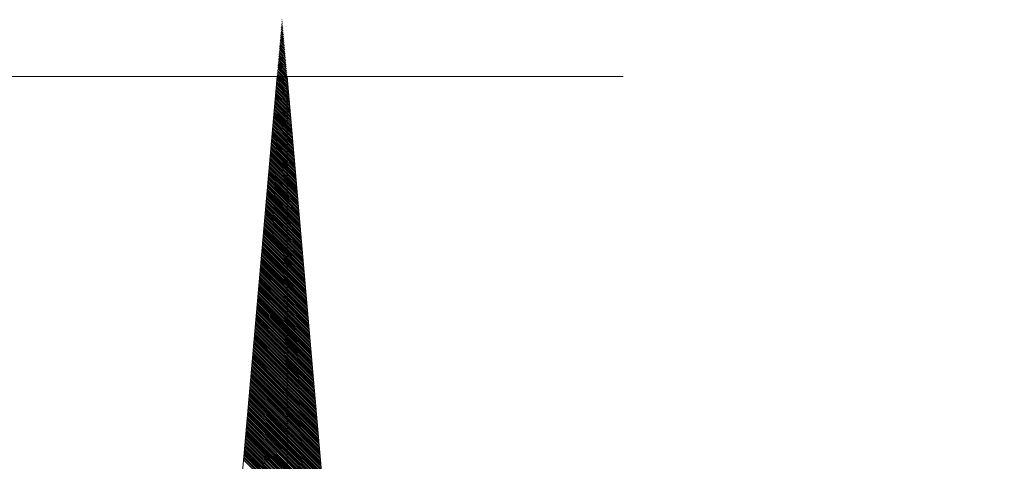
# Model space of a CAD drawing. Units: millimetres. Extents: x -2841342 to 2740563, y -311727 to 116504.
# Drawn here: x 143824 to 143925, y -73711 to -73666 of the extents above; entities that cross this region are included whole.
import ezdxf

# ---------------------------------------------------------------- set-up
doc = ezdxf.new("R2010")
doc.units = ezdxf.units.MM
doc.linetypes.add('Штриховая', pattern=[564.444447, 282.222223, -282.222223])
doc.layers.add('1 Конструкции ОВ', color=252, linetype='Continuous', lineweight=0)

msp = doc.modelspace()

# ---------------------------------------------------------------- linework, layer by layer
at = {"layer": '1 Конструкции ОВ', "linetype": 'Continuous'}
for p, q in [((143850.713, -73665.785), (143850.701, -73665.773)), ((143850.815, -73666.947), (143850.616, -73666.749)), ((143850.663, -73666.619), (143850.63, -73666.586)), ((143850.781, -73666.56), (143850.645, -73666.424)), ((143850.663, -73666.266), (143850.659, -73666.261)), ((143850.764, -73666.366), (143850.663, -73666.266)), ((143850.798, -73666.754), (143850.663, -73666.619)), ((143850.747, -73666.173), (143850.673, -73666.098)), ((143850.73, -73665.979), (143850.687, -73665.936)), ((143850.664, -73667.857), (143850.531, -73667.724)), ((143850.899, -73667.916), (143850.545, -73667.562)), ((143850.664, -73667.503), (143850.559, -73667.399)), ((143850.865, -73667.528), (143850.574, -73667.236)), ((143850.664, -73667.15), (143850.588, -73667.074)), ((143850.664, -73666.973), (143850.602, -73666.911)), ((143850.832, -73667.141), (143850.664, -73666.973)), ((143850.848, -73667.335), (143850.664, -73667.15)), ((143850.882, -73667.722), (143850.664, -73667.503)), ((143850.664, -73668.918), (143850.446, -73668.7)), ((143850.664, -73668.741), (143850.46, -73668.537)), ((143850.984, -73668.884), (143850.474, -73668.375)), ((143850.664, -73668.387), (143850.488, -73668.212)), ((143850.95, -73668.497), (143850.503, -73668.049)), ((143850.933, -73668.303), (143850.517, -73667.887)), ((143850.916, -73668.109), (143850.664, -73667.857)), ((143850.967, -73668.69), (143850.664, -73668.387)), ((143851.001, -73669.078), (143850.664, -73668.741)), ((143850.664, -73670.155), (143850.347, -73669.838)), ((143851.119, -73670.433), (143850.361, -73669.675)), ((143851.102, -73670.24), (143850.375, -73669.513)), ((143850.664, -73669.625), (143850.389, -73669.35)), ((143851.068, -73669.852), (143850.403, -73669.188)), ((143850.664, -73669.271), (143850.418, -73669.025)), ((143851.034, -73669.465), (143850.432, -73668.862)), ((143851.017, -73669.271), (143850.664, -73668.918)), ((143851.051, -73669.659), (143850.664, -73669.271)), ((143851.085, -73670.046), (143850.664, -73669.625)), ((143851.237, -73671.789), (143850.261, -73670.813)), ((143851.22, -73671.595), (143850.276, -73670.651)), ((143850.664, -73670.862), (143850.29, -73670.488)), ((143851.186, -73671.208), (143850.304, -73670.326)), ((143850.664, -73670.509), (143850.318, -73670.163)), ((143850.664, -73670.332), (143850.332, -73670)), ((143851.136, -73670.627), (143850.664, -73670.155)), ((143851.153, -73670.821), (143850.664, -73670.332)), ((143851.17, -73671.014), (143850.664, -73670.509)), ((143850.192, -73671.608), (143825.509, -73954.494)), ((143851.339, -73672.951), (143850.176, -73671.789)), ((143851.322, -73672.758), (143850.191, -73671.626)), ((143851.305, -73672.564), (143850.205, -73671.464)), ((143850.664, -73671.746), (143850.219, -73671.301)), ((143851.271, -73672.176), (143850.233, -73671.139)), ((143850.664, -73671.393), (143850.247, -73670.976)), ((143851.203, -73671.402), (143850.664, -73670.862)), ((143851.254, -73671.983), (143850.664, -73671.393)), ((143851.288, -73672.37), (143850.664, -73671.746)), ((143851.221, -74798.325), (143851.221, -73671.608)), ((143851.221, -73671.608), (143875.904, -73954.494)), ((143851.44, -73674.113), (143850.091, -73672.765)), ((143850.664, -73673.161), (143850.105, -73672.602)), ((143851.406, -73673.726), (143850.12, -73672.439)), ((143850.664, -73672.807), (143850.134, -73672.277)), ((143851.372, -73673.339), (143850.148, -73672.114)), ((143850.664, -73672.454), (143850.162, -73671.952)), ((143851.355, -73673.145), (143850.664, -73672.454)), ((143851.389, -73673.532), (143850.664, -73672.807)), ((143850.665, -73674.399), (143850.006, -73673.74)), ((143851.524, -73675.082), (143850.02, -73673.577)), ((143850.664, -73674.045), (143850.034, -73673.415)), ((143851.491, -73674.694), (143850.049, -73673.252)), ((143851.474, -73674.501), (143850.063, -73673.09)), ((143850.664, -73673.515), (143850.077, -73672.927)), ((143851.423, -73673.92), (143850.664, -73673.161)), ((143851.457, -73674.307), (143850.664, -73673.515)), ((143851.66, -73676.631), (143849.907, -73674.878)), ((143851.643, -73676.437), (143849.921, -73674.716)), ((143850.665, -73675.283), (143849.935, -73674.553)), ((143851.609, -73676.05), (143849.949, -73674.39)), ((143850.665, -73674.929), (143849.964, -73674.228)), ((143851.575, -73675.663), (143849.978, -73674.065)), ((143851.558, -73675.469), (143849.992, -73673.903)), ((143851.508, -73674.888), (143850.664, -73674.045)), ((143851.541, -73675.275), (143850.665, -73674.399)), ((143851.761, -73677.793), (143849.822, -73675.854)), ((143851.744, -73677.599), (143849.836, -73675.691)), ((143850.665, -73676.343), (143849.85, -73675.529)), ((143850.665, -73676.167), (143849.864, -73675.366)), ((143851.693, -73677.018), (143849.878, -73675.203)), ((143850.665, -73675.813), (143849.893, -73675.041)), ((143851.592, -73675.856), (143850.665, -73674.929)), ((143851.626, -73676.244), (143850.665, -73675.283)), ((143851.677, -73676.825), (143850.665, -73675.813)), ((143851.862, -73678.955), (143849.737, -73676.829)), ((143850.665, -73677.581), (143849.751, -73676.667)), ((143851.829, -73678.568), (143849.765, -73676.504)), ((143851.812, -73678.374), (143849.779, -73676.342)), ((143850.665, -73677.051), (143849.793, -73676.179)), ((143851.778, -73677.987), (143849.807, -73676.016)), ((143851.71, -73677.212), (143850.665, -73676.167)), ((143851.727, -73677.406), (143850.665, -73676.343)), ((143850.665, -73678.819), (143849.651, -73677.805)), ((143851.947, -73679.924), (143849.666, -73677.642)), ((143850.665, -73678.465), (143849.68, -73677.48)), ((143850.665, -73678.288), (143849.694, -73677.317)), ((143851.896, -73679.342), (143849.708, -73677.154)), ((143851.879, -73679.149), (143849.722, -73676.992)), ((143851.795, -73678.18), (143850.665, -73677.051)), ((143851.846, -73678.761), (143850.665, -73677.581)), ((143850.665, -73680.056), (143849.552, -73678.943)), ((143850.665, -73679.879), (143849.566, -73678.78)), ((143850.665, -73679.703), (143849.581, -73678.618)), ((143852.031, -73680.892), (143849.595, -73678.455)), ((143850.665, -73679.349), (143849.609, -73678.293)), ((143851.998, -73680.505), (143849.623, -73678.13)), ((143851.981, -73680.311), (143849.637, -73677.967)), ((143851.913, -73679.536), (143850.665, -73678.288)), ((143851.93, -73679.73), (143850.665, -73678.465)), ((143851.964, -73680.117), (143850.665, -73678.819)), ((143852.183, -73682.635), (143849.467, -73679.918)), ((143852.167, -73682.441), (143849.481, -73679.756)), ((143852.15, -73682.248), (143849.495, -73679.593)), ((143852.133, -73682.054), (143849.51, -73679.431)), ((143852.116, -73681.86), (143849.524, -73679.268)), ((143852.099, -73681.667), (143849.538, -73679.106)), ((143852.015, -73680.698), (143850.665, -73679.349)), ((143852.048, -73681.086), (143850.665, -73679.703)), ((143852.065, -73681.279), (143850.665, -73679.879)), ((143852.285, -73683.797), (143849.382, -73680.894)), ((143852.268, -73683.603), (143849.396, -73680.731)), ((143852.251, -73683.41), (143849.41, -73680.569)), ((143852.234, -73683.216), (143849.424, -73680.406)), ((143852.217, -73683.022), (143849.439, -73680.244)), ((143852.2, -73682.829), (143849.453, -73680.081)), ((143852.082, -73681.473), (143850.665, -73680.056)), ((143850.666, -73683.239), (143849.297, -73681.87)), ((143850.666, -73683.062), (143849.311, -73681.707)), ((143852.352, -73684.572), (143849.325, -73681.544)), ((143850.666, -73682.708), (143849.339, -73681.382)), ((143852.319, -73684.184), (143849.354, -73681.219)), ((143850.666, -73682.355), (143849.368, -73681.057)), ((143852.488, -73686.121), (143849.212, -73682.845)), ((143850.666, -73684.123), (143849.226, -73682.683)), ((143852.454, -73685.734), (143849.24, -73682.52)), ((143850.666, -73683.769), (143849.254, -73682.357)), ((143850.666, -73683.592), (143849.268, -73682.195)), ((143852.403, -73685.153), (143849.283, -73682.032)), ((143852.302, -73683.991), (143850.666, -73682.355)), ((143852.336, -73684.378), (143850.666, -73682.708)), ((143852.606, -73687.477), (143849.112, -73683.983)), ((143852.589, -73687.283), (143849.127, -73683.821)), ((143852.572, -73687.09), (143849.141, -73683.658)), ((143852.555, -73686.896), (143849.155, -73683.495)), ((143850.666, -73684.83), (143849.169, -73683.333)), ((143852.521, -73686.508), (143849.183, -73683.17)), ((143850.666, -73684.476), (143849.197, -73683.008)), ((143852.369, -73684.765), (143850.666, -73683.062)), ((143852.386, -73684.959), (143850.666, -73683.239)), ((143852.42, -73685.346), (143850.666, -73683.592)), ((143852.437, -73685.54), (143850.666, -73683.769)), ((143850.666, -73686.598), (143849.027, -73684.959)), ((143852.69, -73688.445), (143849.041, -73684.796)), ((143850.666, -73686.244), (143849.056, -73684.634)), ((143852.657, -73688.058), (143849.07, -73684.471)), ((143852.64, -73687.864), (143849.084, -73684.308)), ((143850.666, -73685.714), (143849.098, -73684.146)), ((143852.471, -73685.927), (143850.666, -73684.123)), ((143852.505, -73686.315), (143850.666, -73684.476)), ((143852.538, -73686.702), (143850.666, -73684.83)), ((143852.809, -73689.801), (143848.942, -73685.934)), ((143850.666, -73687.482), (143848.956, -73685.772)), ((143850.666, -73687.305), (143848.97, -73685.609)), ((143850.666, -73687.128), (143848.985, -73685.447)), ((143850.666, -73686.951), (143848.999, -73685.284)), ((143852.724, -73688.833), (143849.013, -73685.121)), ((143852.623, -73687.671), (143850.666, -73685.714)), ((143850.666, -73688.719), (143848.857, -73686.91)), ((143852.893, -73690.769), (143848.871, -73686.747)), ((143850.666, -73688.366), (143848.885, -73686.585)), ((143850.666, -73688.189), (143848.9, -73686.422)), ((143850.666, -73688.012), (143848.914, -73686.259)), ((143852.826, -73689.995), (143848.928, -73686.097)), ((143852.674, -73688.252), (143850.666, -73686.244)), ((143852.707, -73688.639), (143850.666, -73686.598)), ((143852.741, -73689.026), (143850.666, -73686.951)), ((143853.028, -73692.319), (143848.758, -73688.048)), ((143850.667, -73689.78), (143848.772, -73687.885)), ((143852.995, -73691.931), (143848.786, -73687.723)), ((143852.978, -73691.738), (143848.8, -73687.56)), ((143850.667, -73689.25), (143848.814, -73687.398)), ((143852.944, -73691.35), (143848.829, -73687.235)), ((143850.666, -73688.896), (143848.843, -73687.072)), ((143852.758, -73689.22), (143850.666, -73687.128)), ((143852.775, -73689.414), (143850.666, -73687.305)), ((143852.792, -73689.607), (143850.666, -73687.482)), ((143852.843, -73690.188), (143850.666, -73688.012)), ((143850.667, -73691.018), (143848.673, -73689.024)), ((143853.113, -73693.287), (143848.687, -73688.861)), ((143853.096, -73693.093), (143848.701, -73688.698)), ((143853.079, -73692.9), (143848.715, -73688.536)), ((143853.062, -73692.706), (143848.729, -73688.373)), ((143853.045, -73692.512), (143848.743, -73688.211)), ((143852.859, -73690.382), (143850.666, -73688.189)), ((143852.876, -73690.576), (143850.666, -73688.366)), ((143852.91, -73690.963), (143850.666, -73688.719)), ((143852.927, -73691.157), (143850.666, -73688.896)), ((143853.231, -73694.643), (143848.587, -73689.999)), ((143850.667, -73691.902), (143848.602, -73689.836)), ((143853.197, -73694.256), (143848.616, -73689.674)), ((143853.181, -73694.062), (143848.63, -73689.511)), ((143850.667, -73691.371), (143848.644, -73689.349)), ((143853.147, -73693.674), (143848.658, -73689.186)), ((143852.961, -73691.544), (143850.667, -73689.25)), ((143853.012, -73692.125), (143850.667, -73689.78)), ((143850.667, -73693.139), (143848.502, -73690.975)), ((143853.316, -73695.611), (143848.516, -73690.812)), ((143853.299, -73695.418), (143848.531, -73690.649)), ((143853.282, -73695.224), (143848.545, -73690.487)), ((143853.265, -73695.03), (143848.559, -73690.324)), ((143850.667, -73692.255), (143848.573, -73690.162)), ((143853.13, -73693.481), (143850.667, -73691.018)), ((143853.434, -73696.967), (143848.417, -73691.95)), ((143853.417, -73696.773), (143848.431, -73691.788)), ((143853.4, -73696.58), (143848.446, -73691.625)), ((143850.667, -73693.67), (143848.46, -73691.462)), ((143853.366, -73696.192), (143848.474, -73691.3)), ((143853.35, -73695.999), (143848.488, -73691.137)), ((143853.164, -73693.868), (143850.667, -73691.371)), ((143853.214, -73694.449), (143850.667, -73691.902)), ((143850.667, -73695.438), (143848.318, -73693.088)), ((143850.667, -73695.261), (143848.332, -73692.926)), ((143853.519, -73697.935), (143848.346, -73692.763)), ((143850.667, -73694.907), (143848.36, -73692.601)), ((143850.667, -73694.731), (143848.375, -73692.438)), ((143850.667, -73694.554), (143848.389, -73692.275)), ((143850.667, -73694.377), (143848.403, -73692.113)), ((143853.248, -73694.837), (143850.667, -73692.255)), ((143853.654, -73699.485), (143848.233, -73694.064)), ((143853.637, -73699.291), (143848.247, -73693.901)), ((143850.667, -73696.145), (143848.261, -73693.739)), ((143853.603, -73698.904), (143848.275, -73693.576)), ((143850.667, -73695.791), (143848.29, -73693.413)), ((143850.667, -73695.615), (143848.304, -73693.251)), ((143853.333, -73695.805), (143850.667, -73693.139)), ((143853.383, -73696.386), (143850.667, -73693.67)), ((143850.668, -73697.559), (143848.148, -73695.039)), ((143850.668, -73697.383), (143848.162, -73694.877)), ((143853.721, -73700.259), (143848.176, -73694.714)), ((143850.668, -73697.029), (143848.19, -73694.552)), ((143853.688, -73699.872), (143848.204, -73694.389)), ((143853.671, -73699.678), (143848.219, -73694.226)), ((143853.451, -73697.161), (143850.667, -73694.377)), ((143853.468, -73697.354), (143850.667, -73694.554)), ((143853.485, -73697.548), (143850.667, -73694.731)), ((143853.502, -73697.742), (143850.667, -73694.907)), ((143853.857, -73701.809), (143848.063, -73696.015)), ((143850.668, -73698.443), (143848.077, -73695.852)), ((143853.823, -73701.422), (143848.091, -73695.69)), ((143853.806, -73701.228), (143848.105, -73695.527)), ((143850.668, -73697.913), (143848.119, -73695.365)), ((143853.772, -73700.84), (143848.133, -73695.202)), ((143853.535, -73698.129), (143850.667, -73695.261)), ((143853.552, -73698.323), (143850.667, -73695.438)), ((143853.569, -73698.516), (143850.667, -73695.615)), ((143853.586, -73698.71), (143850.667, -73695.791)), ((143853.975, -73703.165), (143847.963, -73697.153)), ((143853.958, -73702.971), (143847.977, -73696.99)), ((143853.941, -73702.777), (143847.992, -73696.828)), ((143850.668, -73699.327), (143848.006, -73696.665)), ((143853.907, -73702.39), (143848.02, -73696.503)), ((143853.89, -73702.196), (143848.034, -73696.34)), ((143850.668, -73698.797), (143848.048, -73696.177)), ((143853.62, -73699.097), (143850.667, -73696.145)), ((143853.704, -73700.066), (143850.668, -73697.029)), ((143850.668, -73700.919), (143847.878, -73698.129)), ((143854.059, -73704.133), (143847.892, -73697.966)), ((143850.668, -73700.565), (143847.906, -73697.803)), ((143854.025, -73703.746), (143847.921, -73697.641)), ((143854.009, -73703.552), (143847.935, -73697.478)), ((143850.668, -73700.035), (143847.949, -73697.316)), ((143853.738, -73700.453), (143850.668, -73697.383)), ((143853.755, -73700.647), (143850.668, -73697.559)), ((143853.789, -73701.034), (143850.668, -73697.913)), ((143850.668, -73701.979), (143847.793, -73699.104)), ((143850.668, -73701.803), (143847.807, -73698.942)), ((143854.144, -73705.101), (143847.821, -73698.779)), ((143850.668, -73701.449), (143847.836, -73698.616)), ((143854.11, -73704.714), (143847.85, -73698.454)), ((143850.668, -73701.095), (143847.864, -73698.291)), ((143853.84, -73701.615), (143850.668, -73698.443)), ((143853.873, -73702.003), (143850.668, -73698.797)), ((143850.668, -73703.04), (143847.708, -73700.08)), ((143854.262, -73706.457), (143847.722, -73699.917)), ((143854.245, -73706.263), (143847.736, -73699.754)), ((143854.228, -73706.07), (143847.75, -73699.592)), ((143854.211, -73705.876), (143847.765, -73699.429)), ((143854.194, -73705.682), (143847.779, -73699.267)), ((143853.924, -73702.584), (143850.668, -73699.327)), ((143853.992, -73703.358), (143850.668, -73700.035)), ((143850.669, -73704.101), (143847.623, -73701.055)), ((143854.363, -73707.619), (143847.637, -73700.893)), ((143854.347, -73707.425), (143847.651, -73700.73)), ((143850.668, -73703.571), (143847.665, -73700.567)), ((143854.313, -73707.038), (143847.679, -73700.405)), ((143850.668, -73703.217), (143847.694, -73700.242)), ((143854.042, -73703.939), (143850.668, -73700.565)), ((143854.076, -73704.327), (143850.668, -73700.919)), ((143854.093, -73704.52), (143850.668, -73701.095)), ((143850.669, -73705.339), (143847.523, -73702.193)), ((143854.482, -73708.975), (143847.538, -73702.031)), ((143850.669, -73704.985), (143847.552, -73701.868)), ((143854.448, -73708.588), (143847.566, -73701.706)), ((143854.431, -73708.394), (143847.58, -73701.543)), ((143850.669, -73704.455), (143847.594, -73701.38)), ((143854.397, -73708.006), (143847.609, -73701.218)), ((143854.127, -73704.908), (143850.668, -73701.449)), ((143854.161, -73705.295), (143850.668, -73701.803)), ((143854.178, -73705.489), (143850.668, -73701.979)), ((143850.669, -73706.399), (143847.438, -73703.169)), ((143850.669, -73706.223), (143847.452, -73703.006)), ((143854.566, -73709.943), (143847.467, -73702.844)), ((143854.549, -73709.75), (143847.481, -73702.681)), ((143850.669, -73705.692), (143847.495, -73702.518)), ((143854.516, -73709.362), (143847.509, -73702.356)), ((143854.279, -73706.651), (143850.668, -73703.04)), ((143854.296, -73706.844), (143850.668, -73703.217)), ((143854.701, -73711.493), (143847.353, -73704.144)), ((143854.685, -73711.299), (143847.367, -73703.982)), ((143850.669, -73707.107), (143847.382, -73703.819)), ((143854.651, -73710.912), (143847.396, -73703.657)), ((143854.634, -73710.718), (143847.41, -73703.494)), ((143850.669, -73706.576), (143847.424, -73703.331)), ((143854.33, -73707.232), (143850.668, -73703.571)), ((143854.38, -73707.813), (143850.669, -73704.101)), ((143850.669, -73708.521), (143847.268, -73705.12)), ((143854.786, -73712.461), (143847.282, -73704.957)), ((143854.769, -73712.267), (143847.296, -73704.795)), ((143850.669, -73707.991), (143847.311, -73704.632)), ((143854.735, -73711.88), (143847.325, -73704.47)), ((143854.718, -73711.686), (143847.339, -73704.307)), ((143854.414, -73708.2), (143850.669, -73704.455)), ((143854.465, -73708.781), (143850.669, -73704.985)), ((143854.904, -73713.817), (143847.183, -73706.095)), ((143854.887, -73713.623), (143847.197, -73705.933)), ((143850.669, -73709.228), (143847.211, -73705.77)), ((143854.854, -73713.236), (143847.226, -73705.608)), ((143850.669, -73708.875), (143847.24, -73705.445)), ((143854.82, -73712.848), (143847.254, -73705.283)), ((143854.499, -73709.169), (143850.669, -73705.339)), ((143854.532, -73709.556), (143850.669, -73705.692)), ((143854.583, -73710.137), (143850.669, -73706.223)), ((143855.023, -73715.173), (143847.084, -73707.234)), ((143850.669, -73710.643), (143847.098, -73707.071)), ((143850.669, -73710.466), (143847.112, -73706.908)), ((143854.972, -73714.591), (143847.126, -73706.746)), ((143850.669, -73710.112), (143847.14, -73706.583)), ((143854.938, -73714.204), (143847.155, -73706.421)), ((143850.669, -73709.759), (143847.169, -73706.258)), ((143854.6, -73710.331), (143850.669, -73706.399)), ((143854.617, -73710.524), (143850.669, -73706.576)), ((143854.668, -73711.105), (143850.669, -73707.107)), ((143850.67, -73711.88), (143846.999, -73708.209)), ((143855.107, -73716.141), (143847.013, -73708.047)), ((143855.09, -73715.947), (143847.027, -73707.884)), ((143855.073, -73715.754), (143847.041, -73707.721)), ((143855.056, -73715.56), (143847.055, -73707.559)), ((143855.039, -73715.366), (143847.069, -73707.396)), ((143854.752, -73712.074), (143850.669, -73707.991)), ((143855.225, -73717.497), (143846.913, -73709.185)), ((143850.67, -73712.764), (143846.928, -73709.022)), ((143855.192, -73717.109), (143846.942, -73708.859)), ((143850.67, -73712.411), (143846.956, -73708.697)), ((143850.67, -73712.234), (143846.97, -73708.534)), ((143855.141, -73716.528), (143846.984, -73708.372)), ((143854.803, -73712.655), (143850.669, -73708.521)), ((143854.837, -73713.042), (143850.669, -73708.875)), ((143854.87, -73713.429), (143850.669, -73709.228)), ((143850.67, -73714.002), (143846.828, -73710.16)), ((143850.67, -73713.825), (143846.842, -73709.998)), ((143850.67, -73713.648), (143846.857, -73709.835)), ((143855.276, -73718.078), (143846.871, -73709.672)), ((143855.259, -73717.884), (143846.885, -73709.51)), ((143850.67, -73713.118), (143846.899, -73709.347)), ((143854.921, -73714.01), (143850.669, -73709.759)), ((143854.955, -73714.398), (143850.669, -73710.112)), ((143850.67, -73714.886), (143846.757, -73710.973)), ((143855.394, -73719.433), (143846.772, -73710.811)), ((143850.67, -73714.532), (143846.786, -73710.648)), ((143855.361, -73719.046), (143846.8, -73710.485)), ((143850.67, -73714.179), (143846.814, -73710.323)), ((143854.989, -73714.785), (143850.669, -73710.466)), ((143855.006, -73714.979), (143850.669, -73710.643))]:
    msp.add_line(p, q, dxfattribs=at)
at = {"layer": '1 Конструкции ОВ', "linetype": 'Штриховая'}
msp.add_line((144450.192, -73671.608), (143250.192, -73671.608), dxfattribs=at)

doc.saveas('drawing.dxf')
